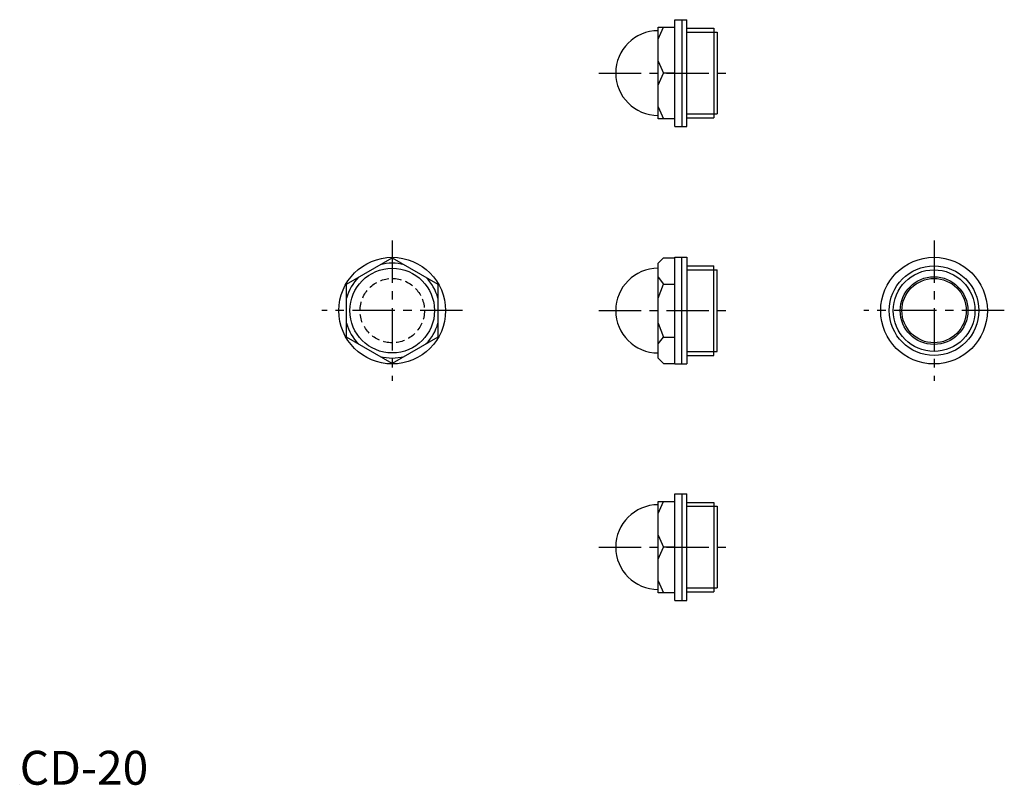
# Model space of a CAD drawing. Extents: x 0 to 291, y 0 to 226.
import ezdxf

# ---------------------------------------------------------------- set-up
doc = ezdxf.new("R2010")
doc.units = 0
doc.header["$LTSCALE"] = 10
doc.linetypes.add('CENTER', pattern=[2, 1.25, -0.25, 0.25, -0.25])
doc.linetypes.add('HIDDEN', pattern=[0.375, 0.25, -0.125])
doc.layers.get('0').update_dxf_attribs({"linetype": 'CONTINUOUS'})
for name, color, linetype in [('1', 1, 'CENTER'), ('2', 2, 'HIDDEN'), ('3', 3, 'CONTINUOUS'), ('ITTEN', 1, 'CENTER')]:
    doc.layers.add(name, color=color, linetype=linetype)
doc.styles.add('STANDARD1', font='txt')

# ---------------------------------------------------------------- blocks, each defined once
blk = doc.blocks.new('BATU')
at = {"layer": 'ITTEN'}
for p, q in [((0.5, 0), (-0.5, 0)), ((0, 0.5), (0, -0.5))]:
    blk.add_line(p, q, dxfattribs=at)

msp = doc.modelspace()

# ---------------------------------------------------------------- linework, layer by layer
for p, q in [((193.5, 194.42), (193.5, 225.92)), ((193.5, 225.92), (197, 225.92)), ((195.5, 225.92), (195.5, 194.42)), ((197, 194.42), (197, 225.92)), ((188.5, 223.67), (193.5, 223.67)), ((188.5, 196.67), (188.5, 223.67)), ((188.5, 220.13), (190.09, 223.67)), ((197, 223.39), (205, 223.39)), ((205, 223.39), (205, 196.95)), ((205, 222.23), (206, 222.23)), ((206, 222.23), (206, 198.11)), ((188.5, 213.71), (190.09, 210.17)), ((188.5, 206.63), (190.09, 210.17)), ((193.5, 210.17), (190.09, 210.17)), ((188.5, 200.21), (190.09, 196.67)), ((205, 198.11), (206, 198.11)), ((193.5, 196.67), (188.5, 196.67)), ((197, 196.95), (205, 196.95)), ((193.5, 194.42), (197, 194.42)), ((96.5, 147.79), (110, 155.59)), ((110, 155.59), (123.5, 147.79)), ((188.5, 154), (190.09, 155.59)), ((190.09, 155.59), (193.5, 155.59)), ((193.5, 155.75), (197, 155.75)), ((193.5, 124.25), (193.5, 155.75)), ((195.5, 124.25), (195.5, 155.75)), ((197, 155.75), (197, 124.25)), ((188.5, 126), (188.5, 154)), ((197, 153.22), (205, 153.22)), ((205, 126.78), (205, 153.22)), ((205, 152.06), (206, 152.06)), ((206, 127.94), (206, 152.06)), ((188.5, 149.84), (190.09, 147.79)), ((96.5, 132.21), (96.5, 147.79)), ((123.5, 147.79), (123.5, 132.21)), ((188.5, 143.71), (190.09, 147.79)), ((190.09, 147.79), (193.5, 147.79)), ((188.5, 136.29), (190.09, 132.21)), ((110, 124.41), (96.5, 132.21)), ((123.5, 132.21), (110, 124.41)), ((188.5, 130.16), (190.09, 132.21)), ((190.09, 132.21), (193.5, 132.21)), ((205, 127.94), (206, 127.94)), ((188.5, 126), (190.09, 124.41)), ((197, 126.78), (205, 126.78)), ((190.09, 124.41), (193.5, 124.41)), ((193.5, 124.25), (197, 124.25)), ((193.5, 85.92), (197, 85.92)), ((193.5, 54.42), (193.5, 85.92)), ((195.5, 85.92), (195.5, 54.42)), ((197, 54.42), (197, 85.92)), ((188.5, 80.13), (190.09, 83.67)), ((188.5, 56.67), (188.5, 83.67)), ((188.5, 83.67), (193.5, 83.67)), ((197, 83.39), (205, 83.39)), ((205, 83.39), (205, 56.95)), ((205, 82.23), (206, 82.23)), ((206, 82.23), (206, 58.11)), ((188.5, 73.71), (190.09, 70.17)), ((188.5, 66.63), (190.09, 70.17)), ((193.5, 70.17), (190.09, 70.17)), ((188.5, 60.21), (190.09, 56.67)), ((193.5, 56.67), (188.5, 56.67)), ((197, 56.95), (205, 56.95)), ((205, 58.11), (206, 58.11)), ((193.5, 54.42), (197, 54.42))]:
    msp.add_line(p, q)
for centre, radius in [((110, 140), 15.75), ((270, 140), 15.75), ((110, 140), 12.5), ((270, 140), 13.22), ((270, 140), 10), ((270, 140), 9.5)]:
    msp.add_circle(centre, radius)
for centre, radius, start, end in [((188.5, 210.17), 12.5, 90, 270), ((110, 140), 14, 75.3589, 104.6411), ((188.5, 140), 12.5, 90, 270), ((110, 140), 14, 135.3589, 164.6411), ((110, 140), 14, 15.3589, 44.6411), ((110, 140), 14, 195.3589, 224.6411), ((110, 140), 14, 315.3589, 344.6411), ((110, 140), 14, 255.3589, 284.6411), ((188.5, 70.17), 12.5, 90, 270)]:
    msp.add_arc(centre, radius, start, end)
at = {"layer": '1'}
for p, q in [((171, 210.17), (211, 210.17)), ((110, 160.75), (110, 119.25)), ((270, 160.75), (270, 119.25)), ((130.75, 140), (89.25, 140)), ((171, 140), (211, 140)), ((290.75, 140), (249.25, 140)), ((171, 70.17), (211, 70.17))]:
    msp.add_line(p, q, dxfattribs=at)
at = {"layer": '2'}
msp.add_circle((110, 140), 9.5, dxfattribs=at)
at = {"layer": '3'}
for p, q in [((197, 222.23), (205, 222.23)), ((197, 198.11), (205, 198.11)), ((197, 152.06), (205, 152.06)), ((197, 127.94), (205, 127.94)), ((197, 82.23), (205, 82.23)), ((197, 58.11), (205, 58.11))]:
    msp.add_line(p, q, dxfattribs=at)
msp.add_circle((270, 140), 12.06, dxfattribs=at)

# ---------------------------------------------------------------- block references
at = {"xscale": 0.001, "yscale": 0.001, "zscale": 0.001}
msp.add_blockref('BATU', (0, 0), dxfattribs=at)

# ---------------------------------------------------------------- texts
at = {"color": 3, "style": 'STANDARD1'}
msp.add_text('CD-20', height=10, dxfattribs=at).set_placement((0, 0))

doc.saveas('drawing.dxf')
